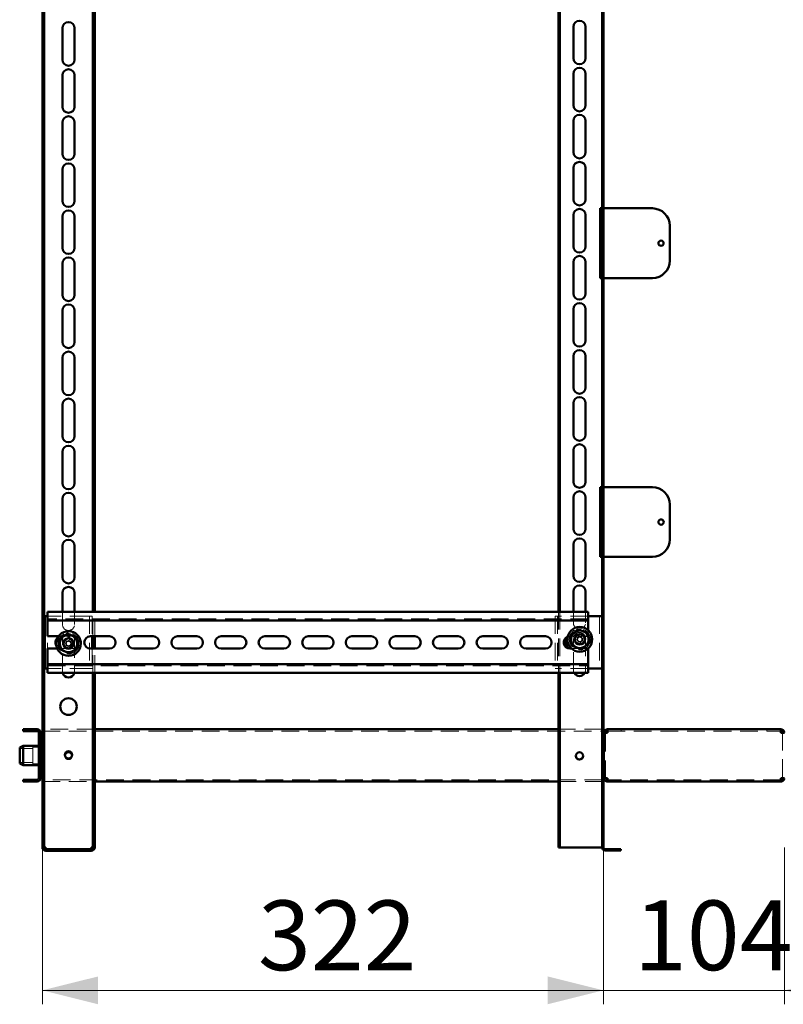
# Paper-space layout '3' of a CAD drawing. Units: millimetres. Extents: x 19 to 415, y -20 to 290.
# Drawn here: x 283 to 337, y 123 to 194 of the extents above; entities that cross this region are included whole.
import ezdxf

# ---------------------------------------------------------------- set-up
doc = ezdxf.new("R2010")
doc.units = ezdxf.units.MM
doc.linetypes.add('HIDDEN', pattern=[1.905, 1.27, -0.635])
doc.styles.add('SLDTEXTSTYLE1', font='TXT', dxfattribs={"width": 0.7})
doc.dimstyles.new('SLDDIMSTYLE0', dxfattribs={"dimtxt": 5, "dimasz": 4, "dimexe": 0, "dimexo": 0.0625, "dimgap": 1.25, "dimtad": 2, "dimdec": 0, "dimlfac": 8, "dimrnd": 1e-09, "dimzin": 12, "dimdsep": 46, "dimtxsty": 'SLDTEXTSTYLE1', "dimsah": 1, "dimcen": 0.09, "dimadec": 0, "dimazin": 3, "dimtfac": 1, "dimtdec": 3, "dimtofl": 0, "dimtmove": 0, "dimatfit": 3, "dimfxl": 0, "dimfrac": 2, "dimtolj": 1, "dimtzin": 12, "dimarcsym": 0})
doc.dimstyles.new('SLDDIMSTYLE1', dxfattribs={"dimtxt": 5, "dimasz": 4, "dimexe": 0, "dimexo": 0.0625, "dimgap": 1.25, "dimtad": 2, "dimdec": 0, "dimlfac": 8, "dimrnd": 1e-09, "dimzin": 12, "dimdsep": 46, "dimtxsty": 'SLDTEXTSTYLE1', "dimsah": 1, "dimcen": 0.09, "dimadec": 0, "dimazin": 3, "dimtfac": 1, "dimtdec": 3, "dimtmove": 0, "dimatfit": 0, "dimfxl": 0, "dimfrac": 2, "dimtolj": 1, "dimtzin": 12, "dimarcsym": 0})

# ---------------------------------------------------------------- blocks, each defined once
blk = doc.blocks.new('_D_63')
at = {"color": 7, "linetype": 'Continuous', "lineweight": 0}
for p, q in [((284.385, 134.741), (284.385, 123.5)), ((324.598, 134.74), (324.598, 123.5)), ((284.385, 124.5), (324.598, 124.5))]:
    blk.add_line(p, q, dxfattribs=at)
at = {"color": 7, "linetype": 'Continuous', "lineweight": 18}
for points in [[(284.385, 124.5), (288.385, 123.5), (288.385, 125.5)], [(324.598, 124.5), (320.598, 125.5), (320.598, 123.5)]]:
    blk.add_solid(points, dxfattribs=at)
at = {"color": 7, "linetype": 'Continuous', "lineweight": 18, "insert": (299.846, 130.945), "char_height": 5, "attachment_point": 1, "style": 'SLDTEXTSTYLE1'}
blk.add_mtext('322', dxfattribs=at)
blk = doc.blocks.new('_D_64')
at = {"color": 7, "linetype": 'Continuous', "lineweight": 0}
for p, q in [((324.598, 134.74), (324.598, 123.5)), ((337.585, 134.741), (337.585, 123.5)), ((324.598, 124.5), (319.598, 124.5)), ((337.585, 124.5), (324.598, 124.5)), ((337.585, 124.5), (342.585, 124.5))]:
    blk.add_line(p, q, dxfattribs=at)
at = {"color": 7, "linetype": 'Continuous', "lineweight": 18}
for points in [[(324.598, 124.5), (320.598, 125.5), (320.598, 123.5)], [(337.585, 124.5), (341.585, 123.5), (341.585, 125.5)]]:
    blk.add_solid(points, dxfattribs=at)
at = {"color": 7, "linetype": 'Continuous', "lineweight": 18, "insert": (326.797, 130.945), "char_height": 5, "attachment_point": 1, "style": 'SLDTEXTSTYLE1'}
blk.add_mtext('104', dxfattribs=at)

psp = doc.layouts.new('3')

# ---------------------------------------------------------------- hatches: boundary and pattern name
at = {"linetype": 'Continuous', "lineweight": 18}
h = psp.add_hatch(dxfattribs=at)
h.set_pattern_fill('ANSI32', angle=3e-322, style=0)
edge = h.paths.add_edge_path(flags=0)
edge.add_line((325.848, 134.537), (325.848, 134.625))
edge.add_line((325.848, 134.625), (324.723, 134.625))
edge.add_arc((324.723, 134.75), 0.125, 180, 270, ccw=False)
edge.add_line((324.598, 134.75), (324.598, 247.25))
edge.add_arc((324.723, 247.25), 0.125, 90, 180, ccw=False)
edge.add_line((324.723, 247.375), (325.848, 247.375))
edge.add_line((325.848, 247.375), (325.848, 247.462))
edge.add_line((325.848, 247.462), (324.723, 247.462))
edge.add_arc((324.723, 247.25), 0.212, 90, 180)
edge.add_line((324.51, 247.25), (324.51, 134.75))
edge.add_arc((324.723, 134.75), 0.213, 180, 270)
edge.add_line((324.723, 134.537), (325.848, 134.537))
h = psp.add_hatch(dxfattribs=at)
h.set_pattern_fill('ANSI32', angle=3e-322, style=0)
edge = h.paths.add_edge_path(flags=0)
edge.add_line((283.01, 139.6), (283.01, 139.475))
edge.add_line((283.01, 139.475), (284.01, 139.475))
edge.add_arc((284.01, 139.725), 0.25, 270, 360)
edge.add_line((284.26, 139.725), (284.26, 142.975))
edge.add_arc((284.01, 142.975), 0.25, 0, 90)
edge.add_line((284.01, 143.225), (283.01, 143.225))
edge.add_line((283.01, 143.225), (283.01, 143.1))
edge.add_line((283.01, 143.1), (284.01, 143.1))
edge.add_arc((284.01, 142.975), 0.125, 0, 90, ccw=False)
edge.add_line((284.135, 142.975), (284.135, 139.725))
edge.add_arc((284.01, 139.725), 0.125, 270, 360, ccw=False)
edge.add_line((284.01, 139.6), (283.01, 139.6))
h = psp.add_hatch(dxfattribs=at)
h.set_pattern_fill('ANSI32', angle=3e-322, style=0)
edge = h.paths.add_edge_path(flags=0)
edge.add_line((288.135, 135.75), (288.01, 135.75))
edge.add_line((288.01, 135.75), (288.01, 134.75))
edge.add_arc((287.885, 134.75), 0.125, 270, 360, ccw=False)
edge.add_line((287.885, 134.625), (284.635, 134.625))
edge.add_arc((284.635, 134.75), 0.125, 180, 270, ccw=False)
edge.add_line((284.51, 134.75), (284.51, 135.75))
edge.add_line((284.51, 135.75), (284.385, 135.75))
edge.add_line((284.385, 135.75), (284.385, 134.75))
edge.add_arc((284.635, 134.75), 0.25, 180, 270)
edge.add_line((284.635, 134.5), (287.885, 134.5))
edge.add_arc((287.885, 134.75), 0.25, 270, 360)
edge.add_line((288.135, 134.75), (288.135, 135.75))

# ---------------------------------------------------------------- linework, layer by layer
at = {"color": 7, "linetype": 'Continuous', "lineweight": 50}
for p, q in [((324.51, 134.75), (324.51, 247.25)), ((324.598, 134.75), (324.598, 247.25)), ((284.385, 240.181), (284.385, 135.751)), ((284.51, 240.275), (284.51, 135.751)), ((288.01, 151.645), (288.01, 231.645)), ((288.135, 151.645), (288.135, 231.645)), ((321.385, 231.645), (321.385, 151.645)), ((321.473, 231.645), (321.473, 151.645)), ((285.823, 191.25), (285.823, 193.5)), ((286.698, 193.5), (286.698, 191.25)), ((322.448, 191.356), (322.448, 193.606)), ((323.323, 193.606), (323.323, 191.356)), ((285.823, 187.875), (285.823, 190.125)), ((286.698, 190.125), (286.698, 187.875)), ((322.448, 187.981), (322.448, 190.231)), ((323.323, 190.231), (323.323, 187.981)), ((285.823, 184.5), (285.823, 186.75)), ((286.698, 186.75), (286.698, 184.5)), ((322.448, 184.606), (322.448, 186.856)), ((323.323, 186.856), (323.323, 184.606)), ((285.823, 181.125), (285.823, 183.375)), ((286.698, 183.375), (286.698, 181.125)), ((322.448, 181.231), (322.448, 183.481)), ((323.323, 183.481), (323.323, 181.231)), ((322.448, 177.856), (322.448, 180.106)), ((323.323, 180.106), (323.323, 177.856)), ((324.36, 180.587), (324.36, 175.587)), ((324.36, 180.587), (324.51, 180.587)), ((324.598, 180.587), (324.635, 180.587)), ((324.635, 180.587), (328.11, 180.587)), ((285.823, 177.75), (285.823, 180)), ((286.698, 180), (286.698, 177.75)), ((329.36, 179.337), (329.36, 176.837)), ((285.823, 174.375), (285.823, 176.625)), ((286.698, 176.625), (286.698, 174.375)), ((322.448, 174.481), (322.448, 176.731)), ((323.323, 176.731), (323.323, 174.481)), ((324.51, 175.587), (324.36, 175.587)), ((324.635, 175.587), (324.598, 175.587)), ((328.11, 175.587), (324.635, 175.587)), ((285.823, 171), (285.823, 173.25)), ((286.698, 173.25), (286.698, 171)), ((322.448, 171.106), (322.448, 173.356)), ((323.323, 173.356), (323.323, 171.106)), ((285.823, 167.625), (285.823, 169.875)), ((286.698, 169.875), (286.698, 167.625)), ((322.448, 167.731), (322.448, 169.981)), ((323.323, 169.981), (323.323, 167.731)), ((285.823, 164.25), (285.823, 166.5)), ((286.698, 166.5), (286.698, 164.25)), ((322.448, 164.356), (322.448, 166.606)), ((323.323, 166.606), (323.323, 164.356)), ((285.823, 160.875), (285.823, 163.125)), ((286.698, 163.125), (286.698, 160.875)), ((322.448, 160.981), (322.448, 163.231)), ((323.323, 163.231), (323.323, 160.981)), ((324.36, 160.587), (324.36, 155.587)), ((324.36, 160.587), (324.51, 160.587)), ((324.598, 160.587), (324.635, 160.587)), ((324.635, 160.587), (328.11, 160.587)), ((285.823, 157.5), (285.823, 159.75)), ((286.698, 159.75), (286.698, 157.5)), ((322.448, 157.606), (322.448, 159.856)), ((323.323, 159.856), (323.323, 157.606)), ((329.36, 159.337), (329.36, 156.837)), ((285.823, 154.125), (285.823, 156.375)), ((286.698, 156.375), (286.698, 154.125)), ((322.448, 154.231), (322.448, 156.481)), ((323.323, 156.481), (323.323, 154.231)), ((324.51, 155.587), (324.36, 155.587)), ((324.635, 155.587), (324.598, 155.587)), ((328.11, 155.587), (324.635, 155.587)), ((285.823, 151.645), (285.823, 153)), ((286.698, 153), (286.698, 151.645)), ((322.448, 151.645), (322.448, 153.106)), ((323.323, 153.106), (323.323, 151.645)), ((284.573, 151.332), (284.573, 147.582)), ((284.762, 151.332), (284.573, 151.332)), ((284.762, 151.645), (284.762, 151.27)), ((323.512, 151.645), (284.762, 151.645)), ((284.762, 151.02), (284.762, 151.27)), ((323.512, 151.27), (323.512, 151.645)), ((324.198, 151.332), (323.512, 151.332)), ((323.512, 151.27), (323.512, 151.02)), ((324.51, 151.332), (324.198, 151.332)), ((323.512, 151.02), (284.762, 151.02)), ((284.762, 151.02), (284.762, 150.895)), ((284.762, 149.895), (284.762, 150.895)), ((323.512, 150.895), (323.512, 151.02)), ((323.512, 150.895), (323.512, 150.328)), ((284.762, 149.895), (285.541, 149.895)), ((287.824, 149.895), (289.199, 149.895)), ((287.948, 149.895), (287.948, 149.02)), ((288.01, 149.02), (288.01, 149.895)), ((288.135, 149.02), (288.135, 149.895)), ((290.949, 149.895), (292.324, 149.895)), ((294.074, 149.895), (295.449, 149.895)), ((297.199, 149.895), (298.574, 149.895)), ((300.324, 149.895), (301.699, 149.895)), ((303.449, 149.895), (304.824, 149.895)), ((306.574, 149.895), (307.949, 149.895)), ((309.699, 149.895), (311.074, 149.895)), ((312.824, 149.895), (314.199, 149.895)), ((315.949, 149.895), (317.324, 149.895)), ((319.074, 149.895), (320.449, 149.895)), ((323.505, 149.895), (323.512, 149.895)), ((285.447, 149.02), (284.762, 149.02)), ((284.762, 148.02), (284.762, 149.02)), ((289.199, 149.02), (287.824, 149.02)), ((292.324, 149.02), (290.949, 149.02)), ((295.449, 149.02), (294.074, 149.02)), ((298.574, 149.02), (297.199, 149.02)), ((301.699, 149.02), (300.324, 149.02)), ((304.824, 149.02), (303.449, 149.02)), ((307.949, 149.02), (306.574, 149.02)), ((311.074, 149.02), (309.699, 149.02)), ((314.199, 149.02), (312.824, 149.02)), ((317.324, 149.02), (315.949, 149.02)), ((320.449, 149.02), (319.074, 149.02)), ((322.312, 149.02), (322.199, 149.02)), ((323.512, 149.02), (323.507, 149.02)), ((323.512, 149.02), (323.512, 148.02)), ((284.762, 148.02), (284.762, 147.895)), ((284.762, 147.895), (323.512, 147.895)), ((284.762, 147.645), (284.762, 147.895)), ((284.762, 147.645), (284.762, 147.27)), ((323.512, 147.895), (323.512, 148.02)), ((323.512, 147.895), (323.512, 147.645)), ((323.512, 147.27), (323.512, 147.645)), ((284.762, 147.582), (284.573, 147.582)), ((284.762, 147.27), (323.512, 147.27)), ((288.01, 135.751), (288.01, 147.27)), ((288.135, 135.751), (288.135, 147.27)), ((321.385, 147.27), (321.385, 134.75)), ((321.473, 147.27), (321.473, 134.75)), ((324.198, 147.582), (323.512, 147.582)), ((324.51, 147.582), (324.198, 147.582)), ((283.01, 143.1), (283.01, 143.225)), ((284.01, 143.225), (283.01, 143.225)), ((284.01, 143.1), (283.01, 143.1)), ((284.135, 139.725), (284.135, 142.975)), ((284.26, 139.725), (284.26, 142.975)), ((284.26, 142.975), (284.385, 142.975)), ((321.385, 143.225), (288.135, 143.225)), ((324.598, 142.975), (324.635, 142.975)), ((324.635, 142.975), (324.635, 139.725)), ((324.885, 142.975), (324.635, 142.975)), ((324.885, 143.225), (324.885, 143.1)), ((324.886, 143.225), (324.885, 143.225)), ((337.322, 143.225), (324.886, 143.225)), ((337.323, 143.225), (337.322, 143.225)), ((337.323, 143.225), (337.323, 143.1)), ((337.573, 142.975), (337.323, 142.975)), ((283.01, 142.037), (282.76, 141.926)), ((284.135, 142.037), (283.01, 142.037)), ((283.01, 142.037), (283.01, 140.741)), ((284.298, 142.1), (284.26, 142.062)), ((284.335, 142.1), (284.298, 142.1)), ((284.298, 142.1), (284.298, 140.6)), ((284.335, 142.1), (284.335, 140.6)), ((282.76, 140.839), (282.76, 141.926)), ((282.76, 140.774), (282.76, 140.839)), ((282.76, 140.774), (283.01, 140.662)), ((283.01, 140.741), (283.01, 140.662)), ((283.01, 140.662), (284.135, 140.662)), ((284.26, 140.637), (284.298, 140.6)), ((284.298, 140.6), (284.335, 140.6)), ((283.01, 139.6), (284.01, 139.6)), ((283.01, 139.475), (283.01, 139.6)), ((283.01, 139.475), (284.01, 139.475)), ((284.385, 139.725), (284.26, 139.725)), ((288.135, 139.475), (321.385, 139.475)), ((324.635, 139.725), (324.598, 139.725)), ((324.635, 139.725), (324.885, 139.725)), ((324.885, 139.475), (324.885, 139.6)), ((324.885, 139.475), (324.886, 139.475)), ((324.886, 139.475), (337.322, 139.475)), ((337.322, 139.475), (337.323, 139.475)), ((337.323, 139.725), (337.573, 139.725)), ((337.323, 139.475), (337.323, 139.6)), ((284.385, 135.751), (284.51, 135.751)), ((284.385, 135.751), (284.385, 135.75)), ((284.385, 135.75), (284.385, 134.75)), ((284.385, 135.75), (284.51, 135.75)), ((284.51, 135.751), (284.51, 135.75)), ((284.51, 135.75), (284.51, 134.75)), ((288.01, 135.751), (288.135, 135.751)), ((288.01, 135.75), (288.01, 135.751)), ((288.01, 134.75), (288.01, 135.75)), ((288.01, 135.75), (288.135, 135.75)), ((288.135, 135.75), (288.135, 135.751)), ((288.135, 134.75), (288.135, 135.75)), ((284.635, 134.75), (284.635, 134.625)), ((284.635, 134.625), (287.885, 134.625)), ((284.635, 134.5), (287.885, 134.5)), ((287.885, 134.625), (287.885, 134.75)), ((321.385, 134.75), (321.473, 134.75)), ((321.473, 134.75), (321.598, 134.75)), ((324.385, 134.75), (321.598, 134.75)), ((324.385, 134.75), (324.51, 134.75)), ((325.848, 134.625), (324.723, 134.625)), ((325.848, 134.537), (324.723, 134.537)), ((325.848, 134.625), (325.848, 134.537))]:
    psp.add_line(p, q, dxfattribs=at)
at = {"color": 7, "linetype": 'HIDDEN', "lineweight": 18}
for p, q in [((324.51, 180.65), (324.598, 180.65)), ((324.51, 180.587), (324.598, 180.587)), ((324.598, 175.587), (324.51, 175.587)), ((324.51, 175.525), (324.598, 175.525)), ((324.51, 160.65), (324.598, 160.65)), ((324.51, 160.587), (324.598, 160.587)), ((324.598, 155.587), (324.51, 155.587)), ((324.51, 155.525), (324.598, 155.525)), ((284.76, 151.332), (284.76, 147.582)), ((284.885, 151.332), (284.762, 151.332)), ((323.512, 151.145), (284.762, 151.145)), ((287.635, 151.332), (284.885, 151.332)), ((285.823, 150.75), (285.823, 151.645)), ((286.698, 151.645), (286.698, 150.75)), ((287.948, 151.332), (287.635, 151.332)), ((287.76, 151.332), (287.76, 147.582)), ((287.948, 151.332), (287.948, 149.895)), ((288.01, 149.895), (288.01, 151.645)), ((288.135, 149.895), (288.135, 151.645)), ((321.135, 151.332), (321.135, 147.582)), ((321.448, 151.332), (321.135, 151.332)), ((321.323, 151.332), (321.323, 147.582)), ((321.385, 151.645), (321.385, 147.27)), ((323.512, 151.332), (321.448, 151.332)), ((321.473, 151.645), (321.473, 147.27)), ((322.448, 150.856), (322.448, 151.645)), ((323.323, 151.645), (323.323, 150.856)), ((324.323, 151.332), (324.323, 147.582)), ((285.541, 149.895), (286.074, 149.895)), ((286.76, 149.895), (286.074, 149.895)), ((286.367, 149.757), (286.279, 149.596)), ((322.199, 149.895), (323.505, 149.895)), ((322.448, 147.481), (322.448, 149.731)), ((322.546, 149.835), (322.726, 149.801)), ((322.693, 149.626), (322.726, 149.801)), ((322.795, 149.788), (322.726, 149.801)), ((322.86, 149.892), (322.847, 149.824)), ((322.894, 150.073), (322.86, 149.892)), ((322.86, 149.892), (323.034, 149.859)), ((323.021, 149.791), (323.034, 149.859)), ((323.068, 150.04), (323.034, 149.859)), ((323.125, 149.726), (323.057, 149.739)), ((323.125, 149.726), (323.093, 149.552)), ((323.306, 149.692), (323.125, 149.726)), ((323.323, 149.731), (323.323, 147.481)), ((323.512, 150.328), (323.512, 149.895)), ((286.074, 149.02), (285.447, 149.02)), ((285.823, 147.375), (285.823, 149.625)), ((285.878, 149.481), (286.04, 149.394)), ((285.963, 149.637), (286.124, 149.55)), ((285.998, 149.077), (286.086, 149.238)), ((286.04, 149.394), (286.124, 149.55)), ((286.04, 149.394), (286.101, 149.36)), ((286.074, 149.02), (286.76, 149.02)), ((286.119, 149.3), (286.086, 149.238)), ((286.242, 149.154), (286.086, 149.238)), ((286.186, 149.516), (286.124, 149.55)), ((286.154, 148.993), (286.242, 149.154)), ((286.242, 149.154), (286.275, 149.215)), ((286.279, 149.596), (286.246, 149.534)), ((286.279, 149.596), (286.435, 149.511)), ((286.335, 149.233), (286.397, 149.2)), ((286.481, 149.356), (286.397, 149.2)), ((286.558, 149.113), (286.397, 149.2)), ((286.402, 149.45), (286.435, 149.511)), ((286.481, 149.356), (286.42, 149.389)), ((286.523, 149.672), (286.435, 149.511)), ((286.643, 149.269), (286.481, 149.356)), ((286.698, 149.625), (286.698, 147.375)), ((287.948, 149.02), (287.948, 147.582)), ((288.01, 147.27), (288.01, 149.02)), ((288.135, 147.27), (288.135, 149.02)), ((322.312, 149.02), (322.323, 149.02)), ((323.507, 149.02), (322.312, 149.02)), ((322.513, 149.66), (322.693, 149.626)), ((322.693, 149.626), (322.762, 149.614)), ((322.751, 149.313), (322.785, 149.493)), ((322.798, 149.562), (322.785, 149.493)), ((322.959, 149.46), (322.785, 149.493)), ((322.925, 149.28), (322.959, 149.46)), ((322.959, 149.46), (322.972, 149.529)), ((323.024, 149.564), (323.093, 149.552)), ((323.273, 149.518), (323.093, 149.552)), ((284.762, 147.77), (323.512, 147.77)), ((284.885, 147.582), (284.762, 147.582)), ((287.635, 147.582), (284.885, 147.582)), ((287.948, 147.582), (287.635, 147.582)), ((321.448, 147.582), (321.135, 147.582)), ((323.512, 147.582), (321.448, 147.582)), ((284.135, 142.975), (284.26, 142.975)), ((288.135, 143.225), (284.385, 143.225)), ((284.385, 143.1), (324.51, 143.1)), ((324.51, 143.225), (321.385, 143.225)), ((324.51, 142.975), (324.598, 142.975)), ((324.76, 139.725), (324.76, 142.975)), ((324.886, 143.1), (324.885, 143.1)), ((324.886, 143.225), (324.886, 143.1)), ((324.886, 143.1), (337.322, 143.1)), ((325.885, 143.225), (325.885, 143.1)), ((325.886, 143.1), (325.886, 143.225)), ((336.322, 143.225), (336.322, 143.1)), ((336.323, 143.1), (336.323, 143.225)), ((337.322, 143.225), (337.322, 143.1)), ((337.323, 143.1), (337.322, 143.1)), ((337.448, 142.975), (337.448, 139.725)), ((283.71, 141.944), (283.71, 140.756)), ((284.335, 141.944), (283.71, 141.944)), ((284.26, 142.1), (284.135, 142.1)), ((284.26, 142.037), (284.135, 142.037)), ((283.71, 141.85), (282.76, 141.85)), ((284.26, 141.412), (284.135, 141.412)), ((284.135, 141.287), (284.26, 141.287)), ((322.623, 141.325), (322.623, 141.319)), ((282.76, 140.85), (283.71, 140.85)), ((283.71, 140.756), (284.335, 140.756)), ((284.135, 140.662), (284.26, 140.662)), ((284.135, 140.6), (284.26, 140.6)), ((284.135, 139.725), (284.26, 139.725)), ((324.51, 139.6), (284.385, 139.6)), ((284.385, 139.475), (288.135, 139.475)), ((321.385, 139.475), (324.51, 139.475)), ((324.598, 139.725), (324.51, 139.725)), ((324.885, 139.6), (324.886, 139.6)), ((324.886, 139.475), (324.886, 139.6)), ((337.322, 139.6), (324.886, 139.6)), ((325.885, 139.6), (325.885, 139.475)), ((325.886, 139.475), (325.886, 139.6)), ((336.322, 139.6), (336.322, 139.475)), ((336.323, 139.475), (336.323, 139.6)), ((337.322, 139.475), (337.322, 139.6)), ((337.322, 139.6), (337.323, 139.6)), ((284.385, 134.751), (284.51, 134.751)), ((284.385, 134.75), (284.51, 134.75)), ((284.635, 134.625), (284.635, 134.5)), ((287.885, 134.625), (287.885, 134.5)), ((288.135, 134.751), (288.01, 134.751)), ((288.135, 134.75), (288.01, 134.75)), ((324.51, 134.75), (324.598, 134.75))]:
    psp.add_line(p, q, dxfattribs=at)
at = {"color": 7, "linetype": 'HIDDEN', "lineweight": 18, "flags": 128}
for points in [[(285.836, 147.27), (285.827, 147.318), (285.823, 147.375)], [(286.698, 147.375), (286.694, 147.318), (286.685, 147.27)]]:
    psp.add_lwpolyline(points, dxfattribs=at)
at = {"color": 7, "linetype": 'Continuous', "lineweight": 50}
for centre, radius in [((328.735, 178.087), 0.187), ((328.735, 158.087), 0.188), ((322.909, 149.676), 0.887), ((286.26, 149.375), 0.887), ((286.26, 149.375), 0.375), ((322.909, 149.676), 0.375), ((286.26, 144.85), 0.594), ((286.26, 141.387), 0.263), ((322.885, 141.312), 0.263)]:
    psp.add_circle(centre, radius, dxfattribs=at)
at = {"color": 7, "linetype": 'HIDDEN', "lineweight": 18}
for centre, radius in [((322.909, 149.676), 0.75), ((286.26, 149.375), 0.75), ((322.909, 149.676), 0.312), ((286.26, 149.375), 0.312)]:
    psp.add_circle(centre, radius, dxfattribs=at)
at = {"color": 7, "linetype": 'Continuous', "lineweight": 50}
for centre, radius, start, end in [((286.26, 193.5), 0.438, 360, 180), ((322.885, 193.606), 0.438, 0, 180), ((286.26, 191.25), 0.438, 180, 360), ((322.885, 191.356), 0.438, 180, 0), ((322.885, 190.231), 0.438, 0, 180), ((286.26, 190.125), 0.438, 360, 180), ((286.26, 187.875), 0.438, 180, 360), ((322.885, 187.981), 0.438, 180, 0), ((286.26, 186.75), 0.438, 360, 180), ((322.885, 186.856), 0.438, 0, 180), ((286.26, 184.5), 0.438, 180, 0), ((322.885, 184.606), 0.438, 180, 360), ((286.26, 183.375), 0.438, 0, 180), ((322.885, 183.481), 0.438, 360, 180), ((286.26, 181.125), 0.438, 180, 0), ((322.885, 181.231), 0.438, 180, 360), ((286.26, 180), 0.438, 0, 180), ((322.885, 180.106), 0.438, 360, 180), ((328.11, 179.337), 1.25, 0, 90), ((286.26, 177.75), 0.438, 180, 0), ((322.885, 177.856), 0.438, 180, 360), ((286.26, 176.625), 0.438, 0, 180), ((322.885, 176.731), 0.438, 360, 180), ((328.11, 176.837), 1.25, 270, 0), ((322.885, 174.481), 0.438, 180, 360), ((286.26, 174.375), 0.438, 180, 0), ((322.885, 173.356), 0.438, 360, 180), ((286.26, 173.25), 0.438, 0, 180), ((286.26, 171), 0.438, 180, 0), ((322.885, 171.106), 0.438, 180, 360), ((286.26, 169.875), 0.438, 0, 180), ((322.885, 169.981), 0.438, 360, 180), ((286.26, 167.625), 0.438, 180, 0), ((322.885, 167.731), 0.438, 180, 360), ((286.26, 166.5), 0.438, 0, 180), ((322.885, 166.606), 0.438, 360, 180), ((286.26, 164.25), 0.438, 180, 0), ((322.885, 164.356), 0.438, 180, 360), ((286.26, 163.125), 0.438, 0, 180), ((322.885, 163.231), 0.438, 360, 180), ((286.26, 160.875), 0.438, 180, 0), ((322.885, 160.981), 0.438, 180, 360), ((328.11, 159.337), 1.25, 0, 90), ((286.26, 159.75), 0.438, 0, 180), ((322.885, 159.856), 0.438, 360, 180), ((286.26, 157.5), 0.438, 180, 0), ((322.885, 157.606), 0.438, 180, 360), ((286.26, 156.375), 0.438, 0, 180), ((322.885, 156.481), 0.438, 360, 180), ((328.11, 156.837), 1.25, 270, 0), ((286.26, 154.125), 0.438, 180, 0), ((322.885, 154.231), 0.438, 180, 360), ((286.26, 153), 0.438, 0, 180), ((322.885, 153.106), 0.438, 360, 180), ((285.76, 149.457), 0.438, 130.61526, 210.68793), ((286.26, 149.375), 0.625, 126.66052, 186.66052), ((286.26, 149.375), 0.625, 66.66052, 126.66052), ((286.26, 149.375), 0.625, 6.66052, 66.66052), ((287.824, 149.457), 0.438, 90, 270), ((289.199, 149.457), 0.438, 270, 90), ((290.949, 149.457), 0.438, 90, 270), ((292.324, 149.457), 0.438, 270, 90), ((294.074, 149.457), 0.438, 90, 270), ((295.449, 149.457), 0.438, 270, 90), ((297.199, 149.457), 0.438, 90, 270), ((298.574, 149.457), 0.438, 270, 90), ((300.324, 149.457), 0.438, 90, 270), ((301.699, 149.457), 0.438, 270, 90), ((303.449, 149.457), 0.438, 90, 270), ((304.824, 149.457), 0.438, 270, 90), ((306.574, 149.457), 0.438, 90, 270), ((307.949, 149.457), 0.438, 270, 90), ((309.699, 149.457), 0.438, 90, 270), ((311.074, 149.457), 0.438, 270, 90), ((312.824, 149.457), 0.438, 90, 270), ((314.199, 149.457), 0.438, 270, 90), ((315.949, 149.457), 0.438, 90, 270), ((317.324, 149.457), 0.438, 270, 90), ((319.074, 149.457), 0.438, 90, 270), ((320.449, 149.457), 0.438, 270, 90), ((322.199, 149.457), 0.438, 110.99234, 270), ((322.323, 149.457), 0.438, 132.37547, 268.59565), ((322.909, 149.676), 0.625, 130.51535, 190.51535), ((322.909, 149.676), 0.625, 70.51535, 130.51535), ((322.909, 149.676), 0.625, 10.51535, 70.51535), ((322.909, 149.676), 0.625, 310.51535, 10.51535), ((286.26, 149.375), 0.625, 186.66052, 246.66052), ((286.26, 149.375), 0.625, 306.66052, 6.66052), ((322.909, 149.676), 0.625, 190.51535, 250.51535), ((322.909, 149.676), 0.625, 250.51535, 310.51535), ((323.323, 149.457), 0.437, 309.20361, 354.9566), ((286.26, 149.375), 0.625, 246.66052, 306.66052), ((286.26, 147.375), 0.438, 193.91191, 346.08809), ((322.885, 147.481), 0.438, 208.9003, 331.0997), ((284.01, 142.975), 0.25, 0, 90), ((284.01, 142.975), 0.125, 0, 90), ((286.26, 141.312), 0.263, 8.20622, 171.79385), ((322.885, 141.325), 0.262, 181.32798, 353.12866), ((284.01, 139.725), 0.125, 270, 0), ((284.01, 139.725), 0.25, 270, 0), ((284.635, 134.75), 0.25, 180, 270), ((284.635, 134.75), 0.125, 180, 270), ((287.885, 134.75), 0.25, 270, 0), ((287.885, 134.75), 0.125, 270, 0), ((324.723, 134.75), 0.213, 180, 270), ((324.723, 134.75), 0.125, 180, 270)]:
    psp.add_arc(centre, radius, start, end, dxfattribs=at)
at = {"color": 7, "linetype": 'HIDDEN', "lineweight": 18}
for centre, radius, start, end in [((286.26, 150.75), 0.438, 180, 0), ((322.885, 150.856), 0.438, 180, 360), ((285.76, 149.457), 0.438, 90, 130.61526), ((286.26, 149.625), 0.438, 139.09916, 180), ((286.074, 149.457), 0.438, 270, 90), ((286.26, 149.625), 0.437, 0, 114.60385), ((285.127, 147.282), 2.768, 59.71204, 63.3869), ((286.76, 149.457), 0.438, 270, 90), ((322.323, 149.457), 0.438, 90, 132.37547), ((322.199, 149.457), 0.438, 90, 110.99234), ((322.885, 149.731), 0.438, 360, 180), ((325.249, 149.237), 2.768, 167.53265, 171.20751), ((322.909, 149.676), 0.16, 135.6958, 203.04436), ((322.909, 149.676), 0.189, 107.32899, 141.41118), ((322.909, 149.676), 0.16, 113.04436, 135.6958), ((322.909, 149.676), 0.16, 45.6958, 113.04436), ((322.47, 147.337), 2.768, 77.53265, 81.20751), ((322.909, 149.676), 0.16, 23.04436, 45.6958), ((322.909, 149.676), 0.16, 315.6958, 23.04436), ((322.909, 149.676), 0.189, 17.32899, 51.41118), ((323.323, 149.457), 0.438, 354.9566, 90), ((285.76, 149.457), 0.438, 210.68793, 270), ((288.353, 148.241), 2.768, 149.71204, 153.3869), ((287.394, 151.467), 2.768, 239.71204, 243.3869), ((286.26, 149.375), 0.189, 179.50838, 213.59057), ((286.26, 149.375), 0.16, 117.87519, 185.22375), ((286.26, 149.375), 0.16, 185.22375, 207.87519), ((286.26, 149.375), 0.16, 207.87519, 275.22375), ((286.26, 149.375), 0.189, 89.50838, 123.59057), ((286.26, 149.375), 0.16, 95.22375, 117.87519), ((286.26, 149.375), 0.16, 27.87519, 95.22375), ((286.26, 149.375), 0.189, 269.50838, 303.59057), ((286.26, 149.375), 0.16, 275.22375, 297.87519), ((286.26, 149.375), 0.16, 297.87519, 5.22375), ((286.26, 149.375), 0.16, 5.22375, 27.87519), ((286.26, 149.375), 0.189, 359.50838, 33.59057), ((284.168, 150.509), 2.768, 329.71204, 333.3869), ((322.909, 149.676), 0.189, 197.32899, 231.41118), ((323.348, 152.015), 2.768, 257.53265, 261.20751), ((322.909, 149.676), 0.16, 203.04436, 225.6958), ((322.909, 149.676), 0.16, 225.6958, 293.04436), ((322.909, 149.676), 0.189, 287.32899, 321.41118), ((322.909, 149.676), 0.16, 293.04436, 315.6958), ((320.57, 150.115), 2.768, 347.53265, 351.20751), ((323.323, 149.457), 0.437, 270, 309.20361), ((322.885, 147.481), 0.438, 180, 208.9003), ((322.885, 147.481), 0.438, 331.0997, 360), ((286.26, 141.312), 0.263, 171.79385, 8.20622), ((322.885, 141.325), 0.262, 353.12866, 180)]:
    psp.add_arc(centre, radius, start, end, dxfattribs=at)
at = {"color": 7, "linetype": 'Continuous', "lineweight": 50}
for points, knots in [([(322.778, 150.386), (322.778, 150.386), (322.777, 150.387), (322.776, 150.395), (322.774, 150.407), (322.772, 150.416), (322.771, 150.422), (322.771, 150.422)], [0, 0, 0, 0, 0.236184, 0.471397, 0.732465, 0.992086, 1, 1, 1, 1]), ([(285.598, 149.661), (285.639, 149.692), (285.702, 149.738), (285.789, 149.803), (285.844, 149.844), (285.877, 149.869), (285.887, 149.876)], [0, 0, 0, 0, 0.442698, 0.669585, 0.896395, 1, 1, 1, 1]), ([(285.887, 149.876), (285.926, 149.905), (286.006, 149.965), (286.102, 150.036), (286.158, 150.078), (286.177, 150.092)], [0, 0, 0, 0, 0.39547, 0.801975, 1, 1, 1, 1]), ([(286.177, 150.092), (286.177, 150.092), (286.177, 150.093), (286.176, 150.101), (286.174, 150.113), (286.173, 150.123), (286.172, 150.128), (286.172, 150.128)], [0, 0, 0, 0, 0.236184, 0.471397, 0.732465, 0.992086, 1, 1, 1, 1]), ([(286.177, 150.092), (286.224, 150.071), (286.296, 150.04), (286.396, 149.997), (286.459, 149.97), (286.496, 149.954), (286.508, 149.949)], [0, 0, 0, 0, 0.442698, 0.669585, 0.896395, 1, 1, 1, 1]), ([(286.508, 149.949), (286.553, 149.929), (286.644, 149.89), (286.754, 149.842), (286.818, 149.815), (286.839, 149.806)], [0, 0, 0, 0, 0.39547, 0.801975, 1, 1, 1, 1]), ([(286.869, 149.828), (286.869, 149.827), (286.864, 149.824), (286.856, 149.818), (286.847, 149.811), (286.841, 149.807), (286.84, 149.806), (286.839, 149.806)], [0, 0, 0, 0, 0.007914, 0.267535, 0.528603, 0.763816, 1, 1, 1, 1]), ([(286.839, 149.806), (286.843, 149.775), (286.851, 149.703), (286.865, 149.583), (286.876, 149.493), (286.881, 149.447)], [0, 0, 0, 0, 0.2627068, 0.6274922, 1, 1, 1, 1]), ([(322.229, 149.917), (322.229, 149.917), (322.228, 149.917), (322.22, 149.92), (322.209, 149.924), (322.2, 149.927), (322.195, 149.929), (322.195, 149.929)], [0, 0, 0, 0, 0.236184, 0.471397, 0.732465, 0.992086, 1, 1, 1, 1]), ([(322.503, 150.151), (322.489, 150.139), (322.438, 150.095), (322.348, 150.018), (322.271, 149.953), (322.232, 149.92), (322.229, 149.917)], [0, 0, 0, 0, 0.148154, 0.552, 0.965648, 1, 1, 1, 1]), ([(322.295, 149.562), (322.286, 149.61), (322.268, 149.708), (322.246, 149.826), (322.233, 149.894), (322.229, 149.917)], [0, 0, 0, 0, 0.39547, 0.801975, 1, 1, 1, 1]), ([(322.778, 150.386), (322.755, 150.366), (322.699, 150.319), (322.608, 150.24), (322.538, 150.181), (322.503, 150.151)], [0, 0, 0, 0, 0.262707, 0.627492, 1, 1, 1, 1]), ([(322.778, 150.386), (322.826, 150.369), (322.9, 150.343), (323.003, 150.306), (323.067, 150.283), (323.106, 150.27), (323.118, 150.265)], [0, 0, 0, 0, 0.442698, 0.669585, 0.896395, 1, 1, 1, 1]), ([(323.118, 150.265), (323.164, 150.249), (323.257, 150.216), (323.37, 150.176), (323.436, 150.153), (323.458, 150.145)], [0, 0, 0, 0, 0.39547, 0.801975, 1, 1, 1, 1]), ([(323.458, 150.145), (323.458, 150.145), (323.459, 150.146), (323.465, 150.151), (323.474, 150.159), (323.482, 150.165), (323.486, 150.169), (323.486, 150.169)], [0, 0, 0, 0, 0.236184, 0.471397, 0.732465, 0.992086, 1, 1, 1, 1]), ([(323.458, 150.145), (323.467, 150.094), (323.482, 150.018), (323.502, 149.91), (323.514, 149.843), (323.522, 149.803), (323.524, 149.79)], [0, 0, 0, 0, 0.442698, 0.669585, 0.896395, 1, 1, 1, 1]), ([(323.524, 149.79), (323.533, 149.742), (323.551, 149.645), (323.573, 149.527), (323.586, 149.458), (323.59, 149.436)], [0, 0, 0, 0, 0.39547, 0.801975, 1, 1, 1, 1]), ([(285.598, 149.661), (285.597, 149.661), (285.596, 149.661), (285.589, 149.665), (285.578, 149.669), (285.569, 149.673), (285.564, 149.675), (285.564, 149.675)], [0, 0, 0, 0, 0.236184, 0.471397, 0.732465, 0.992086, 1, 1, 1, 1]), ([(285.598, 149.661), (285.601, 149.63), (285.61, 149.558), (285.624, 149.439), (285.634, 149.348), (285.64, 149.302)], [0, 0, 0, 0, 0.262707, 0.627492, 1, 1, 1, 1]), ([(285.64, 149.302), (285.642, 149.284), (285.65, 149.216), (285.663, 149.099), (285.675, 148.999), (285.681, 148.948), (285.681, 148.944)], [0, 0, 0, 0, 0.148154, 0.552, 0.965648, 1, 1, 1, 1]), ([(286.923, 149.089), (286.882, 149.058), (286.819, 149.011), (286.732, 148.946), (286.677, 148.905), (286.644, 148.881), (286.634, 148.873)], [0, 0, 0, 0, 0.442698, 0.669585, 0.896395, 1, 1, 1, 1]), ([(286.881, 149.447), (286.883, 149.429), (286.891, 149.361), (286.905, 149.244), (286.917, 149.144), (286.923, 149.093), (286.923, 149.089)], [0, 0, 0, 0, 0.148154, 0.552, 0.965648, 1, 1, 1, 1]), ([(286.957, 149.074), (286.956, 149.074), (286.952, 149.077), (286.942, 149.08), (286.932, 149.085), (286.925, 149.088), (286.924, 149.089), (286.923, 149.089)], [0, 0, 0, 0, 0.007914, 0.267535, 0.528603, 0.763816, 1, 1, 1, 1]), ([(322.361, 149.207), (322.351, 149.258), (322.337, 149.335), (322.317, 149.442), (322.305, 149.509), (322.297, 149.55), (322.295, 149.562)], [0, 0, 0, 0, 0.442698, 0.669585, 0.896395, 1, 1, 1, 1]), ([(322.333, 149.184), (322.333, 149.184), (322.337, 149.187), (322.345, 149.194), (322.353, 149.201), (322.36, 149.206), (322.36, 149.207), (322.361, 149.207)], [0, 0, 0, 0, 0.007914, 0.267535, 0.528603, 0.763816, 1, 1, 1, 1]), ([(322.701, 149.087), (322.655, 149.103), (322.561, 149.136), (322.448, 149.176), (322.382, 149.2), (322.361, 149.207)], [0, 0, 0, 0, 0.39547, 0.801975, 1, 1, 1, 1]), ([(323.041, 148.967), (322.992, 148.984), (322.919, 149.01), (322.816, 149.046), (322.751, 149.069), (322.713, 149.083), (322.701, 149.087)], [0, 0, 0, 0, 0.442698, 0.669585, 0.896395, 1, 1, 1, 1]), ([(323.315, 149.201), (323.302, 149.189), (323.25, 149.145), (323.16, 149.068), (323.083, 149.003), (323.044, 148.969), (323.041, 148.967)], [0, 0, 0, 0, 0.148154, 0.552, 0.965648, 1, 1, 1, 1]), ([(323.59, 149.436), (323.567, 149.416), (323.511, 149.368), (323.42, 149.29), (323.35, 149.231), (323.315, 149.201)], [0, 0, 0, 0, 0.2627068, 0.6274922, 1, 1, 1, 1]), ([(323.624, 149.423), (323.624, 149.423), (323.619, 149.425), (323.61, 149.428), (323.599, 149.432), (323.591, 149.435), (323.59, 149.435), (323.59, 149.436)], [0, 0, 0, 0, 0.007914, 0.267535, 0.528603, 0.763816, 1, 1, 1, 1]), ([(285.681, 148.944), (285.681, 148.944), (285.68, 148.943), (285.674, 148.938), (285.664, 148.931), (285.657, 148.925), (285.652, 148.922), (285.652, 148.922)], [0, 0, 0, 0, 0.2361835, 0.4713974, 0.7324647, 0.992086, 1, 1, 1, 1]), ([(286.013, 148.801), (285.968, 148.82), (285.877, 148.86), (285.767, 148.907), (285.703, 148.935), (285.681, 148.944)], [0, 0, 0, 0, 0.39547, 0.801975, 1, 1, 1, 1]), ([(286.344, 148.658), (286.297, 148.678), (286.225, 148.709), (286.125, 148.753), (286.062, 148.78), (286.025, 148.796), (286.013, 148.801)], [0, 0, 0, 0, 0.442698, 0.669585, 0.896395, 1, 1, 1, 1]), ([(286.634, 148.873), (286.594, 148.844), (286.515, 148.785), (286.419, 148.713), (286.363, 148.672), (286.344, 148.658)], [0, 0, 0, 0, 0.39547, 0.801975, 1, 1, 1, 1]), ([(286.348, 148.622), (286.348, 148.622), (286.348, 148.627), (286.347, 148.637), (286.345, 148.648), (286.344, 148.656), (286.344, 148.657), (286.344, 148.658)], [0, 0, 0, 0, 0.007914, 0.267535, 0.528603, 0.763816, 1, 1, 1, 1]), ([(323.048, 148.931), (323.048, 148.931), (323.047, 148.936), (323.045, 148.946), (323.043, 148.957), (323.041, 148.965), (323.041, 148.966), (323.041, 148.967)], [0, 0, 0, 0, 0.007914, 0.267535, 0.528603, 0.763816, 1, 1, 1, 1]), ([(284.51, 134.75), (284.52, 134.75), (284.544, 134.75), (284.586, 134.75), (284.619, 134.75), (284.635, 134.75)], [0, 0, 0, 0, 0.255225, 0.627613, 1, 1, 1, 1]), ([(287.885, 134.75), (287.902, 134.75), (287.934, 134.75), (287.977, 134.75), (288.001, 134.75), (288.011, 134.75)], [0, 0, 0, 0, 0.3723873, 0.7447747, 1, 1, 1, 1])]:
    psp.add_open_spline(points, degree=3, knots=knots, dxfattribs=at)
for points in [[(324.885, 143.225), (324.869, 143.224), (324.836, 143.222), (324.789, 143.207), (324.746, 143.184), (324.708, 143.153), (324.676, 143.115), (324.653, 143.071), (324.638, 143.024), (324.636, 142.991), (324.635, 142.975)], [(324.885, 143.1), (324.869, 143.098), (324.836, 143.094), (324.795, 143.065), (324.766, 143.024), (324.762, 142.991), (324.76, 142.975)], [(324.885, 142.975), (324.885, 142.991), (324.886, 143.024), (324.886, 143.071), (324.886, 143.115), (324.886, 143.153), (324.886, 143.184), (324.886, 143.207), (324.886, 143.222), (324.886, 143.224), (324.886, 143.225)], [(337.322, 143.225), (337.322, 143.224), (337.322, 143.222), (337.322, 143.207), (337.322, 143.184), (337.322, 143.153), (337.323, 143.115), (337.323, 143.071), (337.323, 143.024), (337.323, 142.991), (337.323, 142.975)], [(337.573, 142.975), (337.572, 142.991), (337.57, 143.024), (337.555, 143.071), (337.532, 143.115), (337.501, 143.153), (337.463, 143.184), (337.419, 143.207), (337.372, 143.222), (337.339, 143.224), (337.323, 143.225)], [(337.448, 142.975), (337.446, 142.991), (337.442, 143.024), (337.413, 143.065), (337.372, 143.094), (337.339, 143.098), (337.323, 143.1)], [(324.635, 139.725), (324.636, 139.708), (324.638, 139.676), (324.653, 139.629), (324.676, 139.585), (324.708, 139.547), (324.746, 139.516), (324.789, 139.492), (324.836, 139.478), (324.869, 139.476), (324.885, 139.475)], [(324.76, 139.725), (324.762, 139.708), (324.766, 139.676), (324.795, 139.634), (324.836, 139.605), (324.869, 139.602), (324.885, 139.6)], [(324.886, 139.475), (324.886, 139.476), (324.886, 139.478), (324.886, 139.492), (324.886, 139.516), (324.886, 139.547), (324.886, 139.585), (324.886, 139.629), (324.886, 139.676), (324.885, 139.708), (324.885, 139.725)], [(337.323, 139.725), (337.323, 139.708), (337.323, 139.676), (337.323, 139.629), (337.323, 139.585), (337.322, 139.547), (337.322, 139.516), (337.322, 139.492), (337.322, 139.478), (337.322, 139.476), (337.322, 139.475)], [(337.323, 139.6), (337.339, 139.602), (337.372, 139.605), (337.413, 139.634), (337.442, 139.676), (337.446, 139.708), (337.448, 139.725)], [(337.323, 139.475), (337.339, 139.476), (337.372, 139.478), (337.419, 139.492), (337.463, 139.516), (337.501, 139.547), (337.532, 139.585), (337.555, 139.629), (337.57, 139.676), (337.572, 139.708), (337.573, 139.725)], [(284.51, 134.751), (284.512, 134.751), (284.516, 134.75), (284.545, 134.75), (284.586, 134.75), (284.619, 134.75), (284.635, 134.75)], [(287.885, 134.75), (287.902, 134.75), (287.935, 134.75), (287.976, 134.75), (288.005, 134.75), (288.009, 134.751), (288.01, 134.751)]]:
    psp.add_open_spline(points, degree=3, dxfattribs=at)
at = {"color": 7, "linetype": 'HIDDEN', "lineweight": 18}
for points, knots in [([(284.385, 134.751), (284.386, 134.751), (284.388, 134.751), (284.403, 134.75), (284.426, 134.75), (284.458, 134.75), (284.486, 134.75), (284.506, 134.75), (284.51, 134.75)], [0, 0, 0, 0, 0.18816, 0.37632, 0.56448, 0.75264, 0.9408, 1, 1, 1, 1]), ([(288.011, 134.75), (288.015, 134.75), (288.034, 134.75), (288.063, 134.75), (288.095, 134.75), (288.118, 134.75), (288.133, 134.751), (288.134, 134.751), (288.135, 134.751)], [0, 0, 0, 0, 0.0592, 0.24736, 0.43552, 0.62368, 0.81184, 1, 1, 1, 1])]:
    psp.add_open_spline(points, degree=3, knots=knots, dxfattribs=at)

# ---------------------------------------------------------------- dimensions: what is measured, and where the dimension line sits
at = {"color": 7, "linetype": 'Continuous', "lineweight": 18}
for p1, dimstyle, picture, middle in [((284.385, 134.751), 'SLDDIMSTYLE0', '_D_63', (304.468, 124.5)), ((337.585, 134.751), 'SLDDIMSTYLE1', '_D_64', (331.065, 124.5))]:
    dim = psp.add_linear_dim(base=(324.598, 124.5), p1=p1, p2=(324.598, 134.75), angle=0, dimstyle=dimstyle, dxfattribs=at)
    dim.commit()
    dim.dimension.update_dxf_attribs({"geometry": picture, "text_midpoint": middle, "dimtype": 160})

doc.saveas('drawing.dxf')
